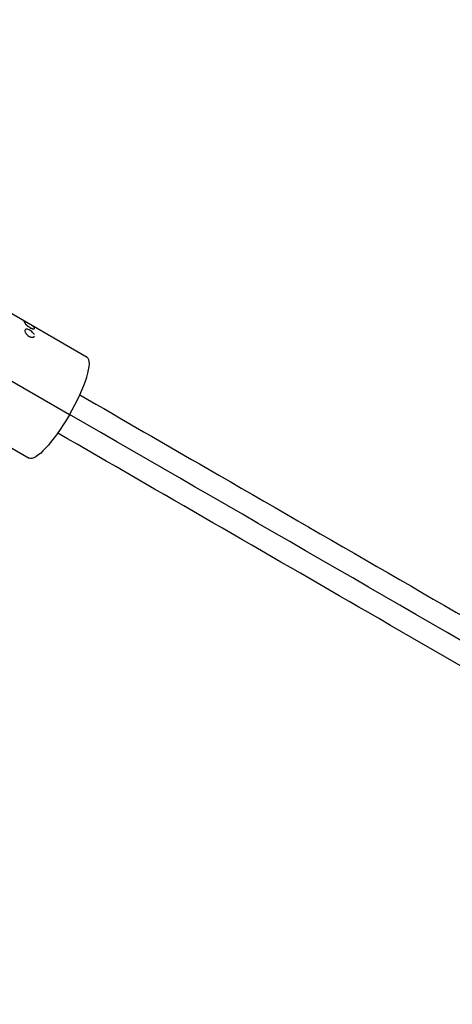
# Model space of a CAD drawing. Units: millimetres. Extents: x -4447 to 9232, y -4447 to 3375.
# Drawn here: x -1996 to -1810, y 886 to 1310 of the extents above; entities that cross this region are included whole.
import ezdxf

# ---------------------------------------------------------------- set-up
doc = ezdxf.new("R2010")
doc.units = ezdxf.units.MM
doc.header["$LTSCALE"] = 20
doc.linetypes.add('HIDDEN', pattern=[9.525, 6.35, -3.175])
doc.layers.add('2d', color=230, linetype='Continuous')
doc.layers.add('ASTM-Safetyzone', color=64, linetype='HIDDEN')

msp = doc.modelspace()

# ---------------------------------------------------------------- linework, layer by layer
at = {"layer": '2d'}
for p, q in [((-1974.5, 1139.77), (-2117.87, 1222.54)), ((-1966.83, 1164.42), (-2013.63, 1191.44)), ((-1993.52, 1176.29), (-1993.52, 1176.29)), ((-1989.56, 1176.77), (-1989.56, 1176.77)), ((-2017.27, 1135.8), (-1991.83, 1121.12))]:
    msp.add_line(p, q, dxfattribs=at)
msp.add_ellipse((-1979.33, 1142.77), major_axis=(12.5, 21.65), ratio=0.227358, start_param=4.705067, end_param=6.283185, dxfattribs=at)
at = {"layer": '2d', "extrusion": (0, 0, -1)}
msp.add_ellipse((-1979.33, 1142.77), major_axis=(12.5, 21.65), ratio=0.227358, start_param=1.578118, end_param=3.141593, dxfattribs=at)
at = {"layer": '2d'}
for points, knots in [([(-1993.65, 1179.27), (-1993.72, 1179.53), (-1993.83, 1179.74), (-1994.08, 1180.09), (-1994.22, 1180.23), (-1994.39, 1180.33), (-1994.4, 1180.33), (-1994.4, 1180.33)], [0, 0, 0, 0, 0.002599146, 0.002599146, 0.005198293, 0.005198293, 0.005202896, 0.005202896, 0.005202896, 0.005202896]), ([(-1993.65, 1179.27), (-1993.72, 1179.53), (-1993.83, 1179.74), (-1993.95, 1179.92), (-1993.95, 1179.92), (-1993.95, 1179.92)], [0, 0, 0, 0, 0.002599146, 0.002599146, 0.0025992, 0.0025992, 0.0025992, 0.0025992]), ([(-1993.65, 1179.27), (-1993.64, 1179.26), (-1993.63, 1179.24), (-1993.62, 1179.22), (-1993.61, 1179.21), (-1993.61, 1179.2), (-1993.61, 1179.2), (-1993.6, 1179.2), (-1993.6, 1179.19), (-1993.6, 1179.19), (-1993.6, 1179.19), (-1993.6, 1179.19), (-1993.6, 1179.19), (-1993.6, 1179.18), (-1993.6, 1179.18), (-1993.59, 1179.17), (-1993.59, 1179.17), (-1993.58, 1179.16), (-1993.58, 1179.15), (-1993.57, 1179.14), (-1993.57, 1179.13), (-1993.56, 1179.12), (-1993.56, 1179.11), (-1993.56, 1179.11), (-1993.55, 1179.1), (-1993.55, 1179.1), (-1993.55, 1179.09), (-1993.54, 1179.08), (-1993.54, 1179.08), (-1993.53, 1179.07), (-1993.53, 1179.06), (-1993.51, 1179.03), (-1993.5, 1179.02), (-1993.48, 1178.98), (-1993.46, 1178.97), (-1993.45, 1178.94), (-1993.44, 1178.93), (-1993.43, 1178.92), (-1993.42, 1178.91), (-1993.41, 1178.89), (-1993.4, 1178.88), (-1993.39, 1178.86), (-1993.38, 1178.85), (-1993.36, 1178.82), (-1993.34, 1178.8), (-1993.3, 1178.76), (-1993.29, 1178.74), (-1993.25, 1178.7), (-1993.23, 1178.68), (-1993.18, 1178.63), (-1993.16, 1178.61), (-1993.12, 1178.57), (-1993.1, 1178.55), (-1993.03, 1178.48), (-1992.98, 1178.43), (-1992.87, 1178.33), (-1992.82, 1178.29), (-1992.71, 1178.19), (-1992.66, 1178.14), (-1992.48, 1178), (-1992.36, 1177.9), (-1992.11, 1177.72), (-1991.98, 1177.62), (-1991.71, 1177.45), (-1991.58, 1177.37), (-1991.31, 1177.21), (-1991.18, 1177.14), (-1990.91, 1177.01), (-1990.79, 1176.95), (-1990.54, 1176.85), (-1990.43, 1176.81), (-1990.22, 1176.75), (-1990.12, 1176.72), (-1989.94, 1176.69), (-1989.86, 1176.68), (-1989.76, 1176.69), (-1989.72, 1176.69), (-1989.67, 1176.7), (-1989.65, 1176.7), (-1989.61, 1176.72), (-1989.59, 1176.73), (-1989.57, 1176.75), (-1989.56, 1176.76), (-1989.56, 1176.77), (-1989.56, 1176.77), (-1989.55, 1176.78), (-1989.55, 1176.78), (-1989.55, 1176.79), (-1989.55, 1176.79), (-1989.55, 1176.79), (-1989.55, 1176.79), (-1989.55, 1176.8), (-1989.55, 1176.8), (-1989.55, 1176.81), (-1989.55, 1176.81), (-1989.54, 1176.82), (-1989.54, 1176.83), (-1989.54, 1176.83), (-1989.54, 1176.84), (-1989.54, 1176.84), (-1989.54, 1176.84), (-1989.54, 1176.84), (-1989.54, 1176.85), (-1989.54, 1176.85), (-1989.54, 1176.85), (-1989.54, 1176.85), (-1989.54, 1176.85), (-1989.54, 1176.85), (-1989.54, 1176.86), (-1989.54, 1176.86), (-1989.54, 1176.87), (-1989.55, 1176.88), (-1989.55, 1176.89), (-1989.55, 1176.91)], [0, 0, 0, 0, 0.015625, 0.015625, 0.023438, 0.023438, 0.027344, 0.027344, 0.029297, 0.029297, 0.03125, 0.03125, 0.033203, 0.033203, 0.035156, 0.035156, 0.039062, 0.039062, 0.046875, 0.046875, 0.054688, 0.054688, 0.058594, 0.058594, 0.0625, 0.0625, 0.066406, 0.066406, 0.070312, 0.070312, 0.078125, 0.078125, 0.09375, 0.09375, 0.109375, 0.109375, 0.117188, 0.117188, 0.125, 0.125, 0.132812, 0.132812, 0.140625, 0.140625, 0.15625, 0.15625, 0.171875, 0.171875, 0.1875, 0.1875, 0.203125, 0.203125, 0.21875, 0.21875, 0.25, 0.25, 0.28125, 0.28125, 0.3125, 0.3125, 0.375, 0.375, 0.4375, 0.4375, 0.5, 0.5, 0.5625, 0.5625, 0.625, 0.625, 0.6875, 0.6875, 0.75, 0.75, 0.8125, 0.8125, 0.84375, 0.84375, 0.875, 0.875, 0.90625, 0.90625, 0.921875, 0.921875, 0.929688, 0.929688, 0.933594, 0.933594, 0.9375, 0.9375, 0.941406, 0.941406, 0.945312, 0.945312, 0.953125, 0.953125, 0.960938, 0.960938, 0.964844, 0.964844, 0.966797, 0.966797, 0.96875, 0.96875, 0.970703, 0.970703, 0.972656, 0.972656, 0.976562, 0.976562, 0.984375, 0.984375, 1, 1, 1, 1]), ([(-1993.65, 1179.27), (-1993.64, 1179.26), (-1993.63, 1179.24), (-1993.62, 1179.22), (-1993.61, 1179.21), (-1993.61, 1179.2), (-1993.6, 1179.19), (-1993.6, 1179.19), (-1993.6, 1179.19), (-1993.59, 1179.17), (-1993.58, 1179.15), (-1993.57, 1179.13), (-1993.56, 1179.11), (-1993.56, 1179.11), (-1993.55, 1179.11), (-1993.53, 1179.07), (-1993.51, 1179.03), (-1993.48, 1178.98), (-1993.46, 1178.96), (-1993.44, 1178.93), (-1993.43, 1178.92), (-1993.42, 1178.91), (-1993.39, 1178.86), (-1993.34, 1178.81), (-1993.29, 1178.74), (-1993.25, 1178.7), (-1993.23, 1178.68), (-1993.16, 1178.61), (-1993.12, 1178.57), (-1993.03, 1178.48), (-1992.98, 1178.43), (-1992.72, 1178.19), (-1992.49, 1178), (-1991.98, 1177.62), (-1991.71, 1177.44), (-1991.17, 1177.13), (-1990.91, 1177), (-1990.54, 1176.85), (-1990.43, 1176.81), (-1990.22, 1176.75), (-1990.12, 1176.72), (-1989.98, 1176.7), (-1989.94, 1176.69), (-1989.86, 1176.69), (-1989.82, 1176.68), (-1989.72, 1176.69), (-1989.67, 1176.69), (-1989.61, 1176.72), (-1989.58, 1176.74), (-1989.56, 1176.76), (-1989.55, 1176.78), (-1989.55, 1176.78), (-1989.55, 1176.79), (-1989.55, 1176.79), (-1989.55, 1176.8), (-1989.54, 1176.81), (-1989.54, 1176.83), (-1989.54, 1176.84), (-1989.54, 1176.84), (-1989.54, 1176.84), (-1989.54, 1176.85), (-1989.54, 1176.86), (-1989.54, 1176.88), (-1989.55, 1176.91)], [0, 0, 0, 0, 0.015625, 0.015625, 0.023437, 0.027344, 0.029297, 0.029297, 0.03125, 0.03125, 0.046875, 0.054688, 0.058594, 0.058594, 0.0625, 0.0625, 0.09375, 0.09375, 0.109375, 0.117188, 0.117188, 0.125, 0.125, 0.15625, 0.171875, 0.171875, 0.1875, 0.1875, 0.21875, 0.21875, 0.25, 0.25, 0.375, 0.375, 0.5, 0.5, 0.625, 0.625, 0.6875, 0.6875, 0.75, 0.75, 0.78125, 0.78125, 0.8125, 0.8125, 0.875, 0.875, 0.90625, 0.921875, 0.929688, 0.933594, 0.933594, 0.9375, 0.9375, 0.953125, 0.960938, 0.964844, 0.966797, 0.966797, 0.96875, 0.96875, 1, 1, 1, 1]), ([(-1989.76, 1174.57), (-1989.76, 1174.57), (-1989.76, 1174.57), (-1989.83, 1174.68), (-1989.91, 1174.79), (-1990.18, 1175.12), (-1990.4, 1175.33), (-1990.77, 1175.63), (-1990.9, 1175.73), (-1991.16, 1175.91), (-1991.29, 1175.99), (-1991.43, 1176.07), (-1991.7, 1176.23), (-1991.96, 1176.35), (-1992.47, 1176.52), (-1992.7, 1176.57), (-1993.1, 1176.57), (-1993.26, 1176.53), (-1993.51, 1176.35), (-1993.58, 1176.22), (-1993.63, 1175.88), (-1993.6, 1175.68), (-1993.49, 1175.34), (-1993.44, 1175.23), (-1993.32, 1174.99), (-1993.25, 1174.87), (-1993, 1174.51), (-1992.8, 1174.28), (-1992.45, 1173.95), (-1992.33, 1173.85), (-1992.07, 1173.66), (-1991.94, 1173.58), (-1991.81, 1173.5)], [0.3437495, 0.3437495, 0.3437495, 0.3437495, 0.34375, 0.34375, 0.375, 0.375, 0.4375, 0.4375, 0.46875, 0.46875, 0.5, 0.5, 0.5, 0.5625, 0.5625, 0.625, 0.625, 0.6875, 0.6875, 0.75, 0.75, 0.8125, 0.8125, 0.84375, 0.84375, 0.875, 0.875, 0.9375, 0.9375, 0.96875, 0.96875, 1, 1, 1, 1]), ([(-1991.43, 1176.07), (-1991.7, 1176.23), (-1991.96, 1176.35), (-1992.47, 1176.52), (-1992.7, 1176.57), (-1993.1, 1176.57), (-1993.26, 1176.53), (-1993.51, 1176.35), (-1993.58, 1176.22), (-1993.62, 1175.96), (-1993.62, 1175.87), (-1993.6, 1175.77), (-1993.6, 1175.77), (-1993.6, 1175.77)], [0.5, 0.5, 0.5, 0.5, 0.5625, 0.5625, 0.625, 0.625, 0.6875, 0.6875, 0.75, 0.75, 0.78125, 0.78125, 0.7812513, 0.7812513, 0.7812513, 0.7812513]), ([(-1993.2, 1174.8), (-1993.19, 1174.78), (-1993.18, 1174.77), (-1993, 1174.51), (-1992.8, 1174.28), (-1992.33, 1173.85), (-1992.07, 1173.65), (-1991.81, 1173.5)], [0.8710105, 0.8710105, 0.8710105, 0.8710105, 0.875, 0.875, 0.9375, 0.9375, 1, 1, 1, 1]), ([(-1991.81, 1173.5), (-1991.67, 1173.42), (-1991.54, 1173.35), (-1991.26, 1173.24), (-1991.13, 1173.19), (-1990.74, 1173.08), (-1990.49, 1173.06), (-1990.16, 1173.09), (-1990.06, 1173.11), (-1989.89, 1173.17), (-1989.81, 1173.22), (-1989.65, 1173.34), (-1989.58, 1173.44), (-1989.54, 1173.55)], [0, 0, 0, 0, 0.03125, 0.03125, 0.0625, 0.0625, 0.125, 0.125, 0.15625, 0.15625, 0.1875, 0.1875, 0.2327428, 0.2327428, 0.2327428, 0.2327428]), ([(-1991.81, 1173.5), (-1991.54, 1173.35), (-1991.26, 1173.23), (-1990.74, 1173.08), (-1990.49, 1173.06), (-1990.21, 1173.08), (-1990.15, 1173.09), (-1990.09, 1173.11)], [0, 0, 0, 0, 0.0625, 0.0625, 0.125, 0.125, 0.1433361, 0.1433361, 0.1433361, 0.1433361]), ([(-1990.65, 1175.53), (-1990.65, 1175.53), (-1990.65, 1175.53), (-1990.9, 1175.73), (-1991.16, 1175.91), (-1991.43, 1176.07)], [0.43747058, 0.43747058, 0.43747058, 0.43747058, 0.4375, 0.4375, 0.5, 0.5, 0.5, 0.5]), ([(-1989.6, 1174.25), (-1989.6, 1174.25), (-1989.6, 1174.25), (-1989.64, 1174.36), (-1989.7, 1174.46), (-1989.83, 1174.68), (-1989.91, 1174.79), (-1990, 1174.9), (-1990, 1174.9), (-1990, 1174.9)], [0.31249989, 0.31249989, 0.31249989, 0.31249989, 0.3125, 0.3125, 0.34375, 0.34375, 0.375, 0.375, 0.37500727, 0.37500727, 0.37500727, 0.37500727]), ([(-1989.95, 1173.15), (-1989.87, 1173.18), (-1989.8, 1173.22), (-1989.71, 1173.29), (-1989.69, 1173.31), (-1989.67, 1173.34)], [0.1595283, 0.1595283, 0.1595283, 0.1595283, 0.1875, 0.1875, 0.20077083, 0.20077083, 0.20077083, 0.20077083]), ([(-1970.03, 1148.36), (-1951.74, 1137.81), (-1933.42, 1127.23), (-1863.43, 1086.82), (-1811.54, 1056.86), (-1708.18, 997.19), (-1656.69, 967.46), (-1554.03, 908.19), (-1502.84, 878.63), (-1400.65, 819.64), (-1349.63, 790.18), (-1247.83, 731.4), (-1197.02, 702.07), (-1095.61, 643.52), (-1044.97, 614.28), (-943.7, 555.82), (-893.06, 526.57), (-791.81, 468.12), (-741.19, 438.89), (-639.99, 380.47), (-589.39, 351.25), (-488.04, 292.74), (-437.26, 263.42), (-352.97, 214.75), (-319.2, 195.26), (-285.7, 175.92)], [33.14172, 33.14172, 33.14172, 33.14172, 39.622133, 39.622133, 57.861957, 57.861957, 75.834504, 75.834504, 93.6161, 93.6161, 111.291598, 111.291598, 128.88305, 128.88305, 146.446037, 146.446037, 164.079423, 164.079423, 181.807412, 181.807412, 199.667283, 199.667283, 217.76532, 217.76532, 229.896326, 229.896326, 229.896326, 229.896326]), ([(-291.47, 168.28), (-292.5, 168.87), (-293.55, 169.48), (-297.12, 171.54), (-299.6, 172.97), (-304.6, 175.86), (-307.11, 177.31), (-314.61, 181.64), (-319.62, 184.53), (-334.65, 193.21), (-344.67, 198.99), (-374.75, 216.36), (-394.84, 227.96), (-455.15, 262.78), (-495.45, 286.05), (-616.59, 355.99), (-697.66, 402.8), (-941.5, 543.58), (-1104.9, 637.91), (-1431.69, 826.59), (-1595.09, 920.92), (-1830.09, 1056.6), (-1902.37, 1098.33), (-1974.41, 1139.92)], [0.0253433, 0.0253433, 0.0253433, 0.0253433, 0.0268916, 0.0268916, 0.0305877, 0.0305877, 0.0342839, 0.0342839, 0.0416762, 0.0416762, 0.0564608, 0.0564608, 0.0860301, 0.0860301, 0.1451687, 0.1451687, 0.2634458, 0.2634458, 0.5, 0.5, 0.7365542, 0.7365542, 0.8419723, 0.8419723, 0.8419723, 0.8419723]), ([(-295.2, 159.46), (-307.91, 166.8), (-320.68, 174.17), (-377.11, 206.75), (-421.01, 232.1), (-516.97, 287.5), (-569.13, 317.62), (-673.16, 377.68), (-725.05, 407.64), (-828.41, 467.31), (-879.9, 497.04), (-982.56, 556.31), (-1033.75, 585.87), (-1135.94, 644.86), (-1186.96, 674.32), (-1288.76, 733.1), (-1339.57, 762.43), (-1440.99, 820.98), (-1491.62, 850.22), (-1592.89, 908.68), (-1643.54, 937.93), (-1744.78, 996.38), (-1795.41, 1025.61), (-1890.55, 1080.54), (-1935.13, 1106.28), (-1979.53, 1131.91)], [0.783302, 0.783302, 0.783302, 0.783302, 5.384342, 5.384342, 21.118074, 21.118074, 39.622133, 39.622133, 57.861957, 57.861957, 75.834504, 75.834504, 93.6161, 93.6161, 111.291598, 111.291598, 128.88305, 128.88305, 146.446037, 146.446037, 164.079423, 164.079423, 181.807412, 181.807412, 197.53803, 197.53803, 197.53803, 197.53803])]:
    msp.add_open_spline(points, degree=3, knots=knots, dxfattribs=at)
for points in [[(-1989.55, 1176.91), (-1989.7, 1177.41), (-1989.95, 1177.77), (-1990.3, 1177.96)], [(-1993.03, 1174.57), (-1993.03, 1174.57), (-1993.03, 1174.57), (-1993.03, 1174.57)]]:
    msp.add_open_spline(points, degree=3, dxfattribs=at)
at = {"layer": 'ASTM-Safetyzone', "flags": 128}
msp.add_lwpolyline([(63.37, 2168.89), (-1581.59, 3118.61, 1), (-3491.59, -189.61), (-955, -1654.11, 0.013715), (-862.87, -1703.98), (-54.15, -2114.39, 0.117945), (774, -2312.5), (4979.82, -2312.5, 0.001068), (4987.63, -2312.48), (5668.39, -3491.59, 1), (8976.61, -1581.59), (7512.11, 955, 0.157461), (6641.15, 1742.06), (5730.17, 2151.6, 0.106015), (4979.82, 2312.5), (774, 2312.5, 0.100034), (63.37, 2168.89)], format="xyb", dxfattribs=at)

doc.saveas('drawing.dxf')
